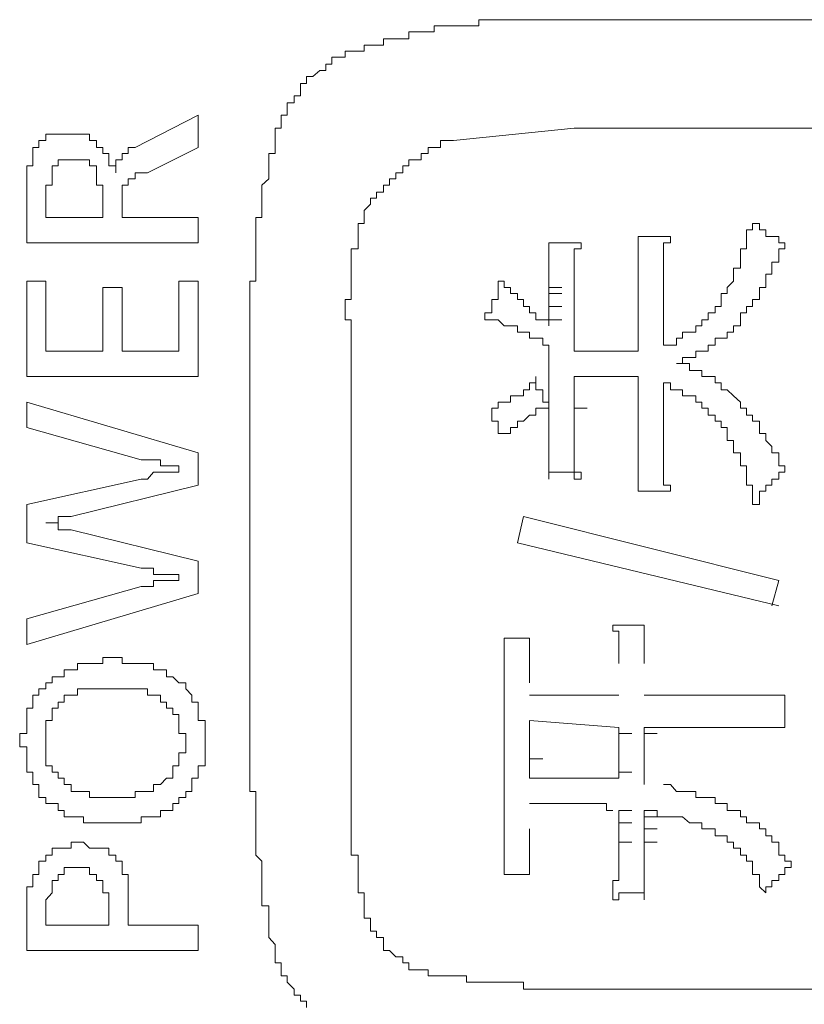
# Model space of a CAD drawing. Units: inches. Extents: x -820 to 1389, y -1349 to 223.
# Drawn here: x -659 to -651, y -476 to -466 of the extents above; entities that cross this region are included whole.
import ezdxf

# ---------------------------------------------------------------- set-up
doc = ezdxf.new("R2010")
doc.units = ezdxf.units.IN
doc.header["$MEASUREMENT"] = 0
doc.layers.add('图层 1', color=7, linetype='Continuous')

msp = doc.modelspace()

# ---------------------------------------------------------------- linework, layer by layer
at = {"layer": '图层 1', "color": 7, "lineweight": 9}
for points in [[(-653.796, -465.8788), (-653.8563, -465.8788), (-653.9253, -465.8788), (-653.9857, -465.8788), (-654.0461, -465.8788), (-654.115, -465.8788), (-654.1754, -465.8788), (-654.2358, -465.8788), (-654.2961, -465.8788), (-654.3651, -465.8788), (-654.4255, -465.8788), (-654.4858, -465.8788), (-654.5462, -465.8788), (-654.6152, -465.8788), (-654.6756, -465.8788), (-654.6756, -465.9392), (-654.7359, -465.9392), (-654.7963, -465.9392), (-654.8653, -465.9392), (-654.9256, -465.9392), (-654.986, -465.9392), (-655.055, -465.9392), (-655.1154, -465.9392), (-655.1154, -465.9996), (-655.1757, -465.9996), (-655.2447, -465.9996), (-655.3051, -465.9996), (-655.3654, -465.9996), (-655.3654, -466.0685), (-655.4258, -466.0685), (-655.4948, -466.0685), (-655.5552, -466.0685), (-655.6155, -466.0685), (-655.6155, -466.1289), (-655.6845, -466.1289), (-655.7449, -466.1289), (-655.8052, -466.1289), (-655.8052, -466.1893), (-655.8656, -466.1893), (-655.9346, -466.1893)], [(-653.796, -465.8788), (-649.329, -465.8788)], [(-655.9346, -466.1893), (-655.995, -466.1893), (-655.995, -466.2496), (-656.0639, -466.2496), (-656.1243, -466.2496), (-656.1243, -466.3186), (-656.1847, -466.3186), (-656.1847, -466.379), (-656.245, -466.379), (-656.314, -466.4394), (-656.3744, -466.4394), (-656.3744, -466.5083), (-656.4348, -466.5083), (-656.4348, -466.5687), (-656.4348, -466.6291), (-656.4951, -466.6291), (-656.4951, -466.6981), (-656.5641, -466.6981), (-656.5641, -466.7584), (-656.5641, -466.8188), (-656.6245, -466.8188), (-656.6245, -466.8878), (-656.6245, -466.9481), (-656.6848, -466.9481), (-656.6848, -467.0085), (-656.6848, -467.0689)], [(-657.4437, -466.8188), (-658.0646, -467.1379)], [(-657.4437, -467.1379), (-657.4437, -466.8188)], [(-654.9256, -467.0689), (-653.7356, -466.9481)], [(-653.7356, -466.9481), (-649.329, -466.9481)], [(-659.0132, -467.0689), (-659.0132, -467.1379), (-659.0735, -467.1379), (-659.0735, -467.1982)], [(-658.8838, -467.0085), (-658.9442, -467.0085), (-658.9442, -467.0689), (-659.0132, -467.0689)], [(-658.7631, -467.0085), (-658.8235, -467.0085), (-658.8838, -467.0085)], [(-658.6941, -467.0085), (-658.7631, -467.0085)], [(-658.444, -467.0689), (-658.513, -467.0689), (-658.513, -467.0085), (-658.5734, -467.0085), (-658.6337, -467.0085), (-658.6941, -467.0085)], [(-658.2543, -467.3879), (-658.2543, -467.3189), (-658.3233, -467.3189), (-658.3233, -467.2586), (-658.3233, -467.1982), (-658.3837, -467.1982), (-658.3837, -467.1379), (-658.444, -467.1379), (-658.444, -467.0689)], [(-656.6848, -467.0689), (-656.6848, -467.1379), (-656.6848, -467.1982), (-656.7452, -467.1982), (-656.7452, -467.2586), (-656.7452, -467.3189), (-656.7452, -467.3879), (-656.7452, -467.4483), (-656.8142, -467.5087), (-656.8142, -467.5777), (-656.8142, -467.638), (-656.8142, -467.6984), (-656.8142, -467.7587), (-656.8142, -467.8277), (-656.8746, -467.8277), (-656.8746, -467.8881), (-656.8746, -467.9485), (-656.8746, -468.0174), (-656.8746, -468.0778), (-656.8746, -468.1382), (-656.8746, -468.1985), (-656.8746, -468.2675), (-656.8746, -468.3279), (-656.8746, -468.3883), (-656.8746, -468.4572), (-656.9349, -468.4572), (-656.9349, -468.5176), (-656.9349, -468.578), (-656.9349, -468.6383), (-656.9349, -468.7073), (-656.9349, -468.7677), (-656.9349, -468.8367), (-656.9349, -468.897), (-656.9349, -468.9574)], [(-654.9256, -467.0689), (-654.986, -467.0689), (-655.055, -467.0689), (-655.055, -467.1379), (-655.1154, -467.1379), (-655.1757, -467.1379), (-655.1757, -467.1982), (-655.2447, -467.1982), (-655.2447, -467.2586), (-655.3051, -467.2586), (-655.3654, -467.2586), (-655.3654, -467.3189), (-655.4258, -467.3189), (-655.4258, -467.3879), (-655.4948, -467.3879), (-655.4948, -467.4483), (-655.5552, -467.4483), (-655.5552, -467.5087), (-655.6155, -467.5087), (-655.6155, -467.5777), (-655.6845, -467.5777), (-655.6845, -467.638), (-655.7449, -467.638), (-655.7449, -467.6984), (-655.8052, -467.7587)], [(-659.0735, -467.1982), (-659.0735, -467.2586), (-659.0735, -467.3189), (-659.1339, -467.3189), (-659.1339, -467.3879)], [(-658.0646, -467.1379), (-658.1336, -467.1379), (-658.1336, -467.1982), (-658.1939, -467.1982), (-658.1939, -467.2586), (-658.2543, -467.2586), (-658.2543, -467.3189), (-658.2543, -467.3879)], [(-657.9439, -467.3879), (-657.4437, -467.1379)], [(-658.6941, -467.2586), (-658.7631, -467.2586), (-658.8235, -467.2586), (-658.8235, -467.3189), (-658.8838, -467.3189), (-658.8838, -467.3879)], [(-658.444, -467.3879), (-658.444, -467.3189), (-658.513, -467.3189), (-658.513, -467.2586), (-658.5734, -467.2586), (-658.6337, -467.2586), (-658.6941, -467.2586)], [(-659.1339, -467.3879), (-659.1339, -467.4483), (-659.1339, -467.5087), (-659.1339, -467.5777), (-659.1339, -467.638)], [(-658.8838, -467.3879), (-658.8838, -467.4483), (-658.8838, -467.5087), (-658.9442, -467.5087), (-658.9442, -467.5777), (-658.9442, -467.638), (-658.9442, -467.6984)], [(-658.3837, -467.6984), (-658.3837, -467.638), (-658.3837, -467.5777), (-658.3837, -467.5087), (-658.444, -467.5087), (-658.444, -467.4483), (-658.444, -467.3879)], [(-658.0646, -467.3879), (-658.0646, -467.4483), (-658.1336, -467.4483), (-658.1336, -467.5087), (-658.1939, -467.5087), (-658.1939, -467.5777)], [(-658.0042, -467.3879), (-658.0646, -467.3879)], [(-657.9439, -467.3879), (-658.0042, -467.3879)], [(-658.1939, -467.5777), (-658.1939, -467.638), (-658.1939, -467.6984), (-658.1939, -467.7587)], [(-659.1339, -467.638), (-659.1339, -468.0778)], [(-658.9442, -467.8277), (-658.9442, -467.6984)], [(-658.3837, -467.6984), (-658.3837, -467.8277)], [(-658.1939, -467.8277), (-658.1939, -467.7587)], [(-655.8052, -467.7587), (-655.8052, -467.8277), (-655.8052, -467.8881), (-655.8656, -467.8881), (-655.8656, -467.9485), (-655.8656, -468.0174), (-655.8656, -468.0778), (-655.8656, -468.1382), (-655.9346, -468.1382), (-655.9346, -468.1985), (-655.9346, -468.2675), (-655.9346, -468.3279), (-655.9346, -468.3883), (-655.9346, -468.4572), (-655.9346, -468.5176), (-655.9346, -468.578), (-655.9346, -468.6383), (-655.995, -468.6383), (-655.995, -468.7073), (-655.995, -468.7677), (-655.995, -468.8367), (-655.9346, -468.8367), (-655.9346, -468.897), (-655.9346, -468.9574), (-655.9346, -469.0178), (-655.9346, -469.0868)], [(-658.3837, -467.8277), (-658.9442, -467.8277)], [(-657.4437, -467.8277), (-658.1939, -467.8277)], [(-657.4437, -468.0778), (-657.4437, -467.8277)], [(-652.2869, -468.6383), (-652.2869, -468.578), (-652.2265, -468.578), (-652.2265, -468.5176), (-652.1661, -468.4572), (-652.1661, -468.3883), (-652.1661, -468.3279), (-652.0971, -468.3279), (-652.0971, -468.2675), (-652.0971, -468.1985), (-652.0971, -468.1382), (-652.0368, -468.1382), (-652.0368, -468.0778), (-652.0368, -468.0174), (-652.0368, -467.9485), (-651.9764, -467.9485), (-651.9764, -467.8881)], [(-651.9764, -467.8881), (-651.9074, -467.8881), (-651.9074, -467.9485), (-651.8471, -467.9485), (-651.8471, -468.0174), (-651.7867, -468.0174), (-651.7177, -468.0174), (-651.7177, -468.0778), (-651.6573, -468.0778)], [(-653.1061, -468.0174), (-653.0457, -468.0174), (-652.9767, -468.0174)], [(-653.1061, -468.3883), (-653.1061, -468.3279), (-653.1061, -468.2675), (-653.1061, -468.1985), (-653.1061, -468.1382), (-653.1061, -468.0778), (-653.1061, -468.0174)], [(-652.9767, -468.0174), (-652.9164, -468.0174), (-652.856, -468.0174), (-652.787, -468.0174)], [(-652.787, -468.0174), (-652.787, -468.0778), (-652.856, -468.0778), (-652.856, -468.1382), (-652.856, -468.1985), (-652.856, -468.2675), (-652.856, -468.3279), (-652.856, -468.3883)], [(-659.1339, -468.0778), (-657.4437, -468.0778)], [(-653.9857, -468.0778), (-653.9253, -468.0778), (-653.8563, -468.0778)], [(-653.9857, -468.5176), (-653.9857, -468.4572), (-653.9857, -468.3883), (-653.9857, -468.3279), (-653.9857, -468.2675), (-653.9857, -468.1985), (-653.9857, -468.1382), (-653.9857, -468.0778)], [(-653.8563, -468.0778), (-653.796, -468.0778), (-653.7356, -468.0778), (-653.6666, -468.0778)], [(-653.6666, -468.0778), (-653.6666, -468.1382), (-653.7356, -468.1382), (-653.7356, -468.1985), (-653.7356, -468.2675), (-653.7356, -468.3279), (-653.7356, -468.3883), (-653.7356, -468.4572), (-653.7356, -468.5176)], [(-652.0971, -468.8367), (-652.0971, -468.7677), (-652.0368, -468.7677), (-652.0368, -468.7073), (-651.9764, -468.7073), (-651.9764, -468.6383), (-651.9074, -468.6383), (-651.9074, -468.578), (-651.9074, -468.5176), (-651.8471, -468.5176), (-651.8471, -468.4572), (-651.8471, -468.3883), (-651.7867, -468.3883), (-651.7867, -468.3279), (-651.7867, -468.2675), (-651.7177, -468.2675), (-651.7177, -468.1985), (-651.7177, -468.1382), (-651.6573, -468.1382), (-651.6573, -468.0778)], [(-659.1339, -468.4572), (-659.1339, -469.3972)], [(-658.9442, -468.4572), (-659.1339, -468.4572)], [(-658.9442, -469.1471), (-658.9442, -468.4572)], [(-657.6334, -468.4572), (-657.6334, -469.1471)], [(-657.4437, -468.4572), (-657.6334, -468.4572)], [(-657.4437, -469.3972), (-657.4437, -468.4572)], [(-654.6152, -468.8367), (-654.6152, -468.7677), (-654.5462, -468.7677), (-654.5462, -468.7073), (-654.5462, -468.6383), (-654.4858, -468.6383), (-654.4858, -468.578), (-654.4858, -468.5176), (-654.4858, -468.4572), (-654.4255, -468.4572)], [(-654.4255, -468.4572), (-654.4255, -468.5176), (-654.3651, -468.5176), (-654.3651, -468.578), (-654.2961, -468.578), (-654.2961, -468.6383), (-654.2358, -468.6383), (-654.2358, -468.7073), (-654.1754, -468.7073), (-654.1754, -468.7677), (-654.115, -468.7677), (-654.115, -468.8367), (-654.0461, -468.8367), (-653.9857, -468.8367), (-653.9857, -468.897)], [(-653.1061, -468.5176), (-653.1061, -468.3883)], [(-652.856, -468.4572), (-652.856, -468.3883)], [(-652.856, -468.578), (-652.856, -468.4572)], [(-658.3837, -468.5176), (-658.3837, -469.1471)], [(-658.1939, -468.5176), (-658.3837, -468.5176)], [(-658.1939, -469.1471), (-658.1939, -468.5176)], [(-653.9857, -468.5176), (-653.8563, -468.5176)], [(-653.9857, -468.578), (-653.9857, -468.5176)], [(-653.7356, -468.578), (-653.7356, -468.5176)], [(-653.1061, -468.578), (-653.1061, -468.5176)], [(-653.9857, -468.578), (-653.8563, -468.578)], [(-653.9857, -468.6383), (-653.9857, -468.578)], [(-653.9857, -468.7073), (-653.9857, -468.6383)], [(-653.7356, -468.6383), (-653.7356, -468.578)], [(-653.7356, -468.7073), (-653.7356, -468.6383)], [(-653.1061, -468.6383), (-653.1061, -468.578)], [(-653.1061, -468.7073), (-653.1061, -468.6383)], [(-652.856, -468.6383), (-652.856, -468.578)], [(-652.856, -468.7073), (-652.856, -468.6383)], [(-652.856, -469.0868), (-652.787, -469.0868), (-652.7267, -469.0868), (-652.7267, -469.0178), (-652.6663, -469.0178), (-652.6663, -468.9574), (-652.5973, -468.9574), (-652.5369, -468.9574), (-652.5369, -468.897), (-652.4766, -468.897), (-652.4766, -468.8367), (-652.4162, -468.8367), (-652.4162, -468.7677), (-652.3472, -468.7677), (-652.3472, -468.7073), (-652.2869, -468.7073), (-652.2869, -468.6383)], [(-653.9857, -468.7073), (-653.8563, -468.7073)], [(-653.9857, -468.7677), (-653.9857, -468.7073)], [(-653.7356, -468.7677), (-653.7356, -468.7073)], [(-653.1061, -468.7677), (-653.1061, -468.7073)], [(-652.856, -468.7677), (-652.856, -468.7073)], [(-653.9857, -469.0868), (-654.0461, -469.0868), (-654.0461, -469.0178), (-654.115, -469.0178), (-654.1754, -469.0178), (-654.1754, -468.9574), (-654.2358, -468.9574), (-654.2961, -468.9574), (-654.2961, -468.897), (-654.3651, -468.897), (-654.4255, -468.897), (-654.4858, -468.8367), (-654.5462, -468.8367), (-654.6152, -468.8367)], [(-653.9857, -468.8367), (-653.9857, -468.7677)], [(-653.9857, -468.8367), (-653.8563, -468.8367)], [(-653.9857, -468.897), (-653.9857, -468.8367)], [(-653.7356, -468.8367), (-653.7356, -468.7677)], [(-653.7356, -468.897), (-653.7356, -468.8367)], [(-653.1061, -468.897), (-653.1061, -468.7677)], [(-652.856, -468.8367), (-652.856, -468.7677)], [(-652.856, -468.897), (-652.856, -468.8367)], [(-652.7267, -469.2679), (-652.6663, -469.2679), (-652.6663, -469.2075), (-652.5973, -469.2075), (-652.5369, -469.2075), (-652.5369, -469.1471), (-652.4766, -469.1471), (-652.4162, -469.1471), (-652.4162, -469.0868), (-652.3472, -469.0868), (-652.3472, -469.0178), (-652.2869, -469.0178), (-652.2265, -469.0178), (-652.2265, -468.9574), (-652.1661, -468.9574), (-652.1661, -468.897), (-652.0971, -468.897), (-652.0971, -468.8367)], [(-653.7356, -468.9574), (-653.7356, -468.897)], [(-653.1061, -468.9574), (-653.1061, -468.897)], [(-652.856, -468.9574), (-652.856, -468.897)], [(-656.9349, -473.2347), (-656.9349, -468.9574)], [(-653.7356, -469.0178), (-653.7356, -468.9574)], [(-653.7356, -469.0868), (-653.7356, -469.0178)], [(-653.1061, -469.0178), (-653.1061, -468.9574)], [(-653.1061, -469.0868), (-653.1061, -469.0178)], [(-652.856, -469.0178), (-652.856, -468.9574)], [(-652.856, -469.0868), (-652.856, -469.0178)], [(-655.9346, -473.295), (-655.9346, -469.0868)], [(-653.9857, -469.0868), (-653.9857, -469.1471)], [(-653.7356, -469.1471), (-653.7356, -469.0868)], [(-653.1061, -469.1471), (-653.1061, -469.0868)], [(-658.3837, -469.1471), (-658.9442, -469.1471)], [(-657.6334, -469.1471), (-658.1939, -469.1471)], [(-653.9857, -469.1471), (-653.9857, -469.2679)], [(-653.3562, -469.1471), (-653.7356, -469.1471)], [(-653.1061, -469.1471), (-653.1665, -469.1471), (-653.2268, -469.1471), (-653.2958, -469.1471), (-653.3562, -469.1471)], [(-653.9857, -469.4576), (-653.9857, -469.2679)], [(-652.0971, -469.6473), (-652.1661, -469.5869), (-652.2265, -469.5266), (-652.2869, -469.5266), (-652.2869, -469.4576), (-652.3472, -469.4576), (-652.3472, -469.3972), (-652.4162, -469.3972), (-652.4766, -469.3972), (-652.4766, -469.3368), (-652.5369, -469.3368), (-652.5973, -469.3368), (-652.5973, -469.2679), (-652.6663, -469.2679), (-652.7267, -469.2679)], [(-659.1339, -469.3972), (-657.4437, -469.3972)], [(-654.5462, -469.7077), (-654.4858, -469.7077), (-654.4858, -469.6473), (-654.4255, -469.6473), (-654.3651, -469.6473), (-654.3651, -469.5869), (-654.2961, -469.5869), (-654.2358, -469.5869), (-654.2358, -469.5266), (-654.1754, -469.5266), (-654.1754, -469.4576), (-654.115, -469.4576), (-654.115, -469.3972)], [(-654.115, -469.3972), (-654.115, -469.4576), (-654.115, -469.5266), (-654.0461, -469.5266), (-654.0461, -469.5869), (-654.0461, -469.6473), (-653.9857, -469.6473), (-653.9857, -469.7077)], [(-653.7356, -469.4576), (-653.7356, -469.3972)], [(-653.6666, -469.3972), (-653.7356, -469.3972)], [(-653.6666, -469.3972), (-653.5459, -469.3972)], [(-653.6063, -469.3972), (-653.6666, -469.3972)], [(-653.6063, -469.3972), (-653.4769, -469.3972)], [(-653.5459, -469.3972), (-653.6063, -469.3972)], [(-653.4769, -469.3972), (-653.5459, -469.3972)], [(-653.4769, -469.3972), (-653.3562, -469.3972)], [(-653.4165, -469.3972), (-653.4769, -469.3972)], [(-653.4165, -469.3972), (-653.2958, -469.3972)], [(-653.3562, -469.3972), (-653.4165, -469.3972)], [(-653.1061, -469.3972), (-653.1665, -469.3972), (-653.2268, -469.3972), (-653.2958, -469.3972), (-653.3562, -469.3972)], [(-653.1061, -469.5266), (-653.1061, -469.3972)], [(-653.9857, -469.4576), (-653.9857, -469.5266)], [(-653.9857, -469.5266), (-653.9857, -469.5869)], [(-653.7356, -469.5266), (-653.7356, -469.4576)], [(-653.7356, -469.5869), (-653.7356, -469.5266)], [(-653.1061, -469.5869), (-653.1061, -469.5266)], [(-652.856, -469.5266), (-652.856, -469.4576)], [(-652.2869, -469.8974), (-652.2869, -469.837), (-652.3472, -469.837), (-652.3472, -469.7766), (-652.4162, -469.7766), (-652.4162, -469.7077), (-652.4766, -469.7077), (-652.4766, -469.6473), (-652.5369, -469.6473), (-652.5369, -469.5869), (-652.5973, -469.5869), (-652.6663, -469.5869), (-652.6663, -469.5266), (-652.7267, -469.5266), (-652.787, -469.5266), (-652.787, -469.4576), (-652.856, -469.4576)], [(-652.856, -469.5869), (-652.856, -469.5266)], [(-653.9857, -469.7077), (-653.9857, -469.5869)], [(-653.7356, -469.6473), (-653.7356, -469.5869)], [(-653.1061, -469.6473), (-653.1061, -469.5869)], [(-652.856, -469.6473), (-652.856, -469.5869)], [(-657.4437, -470.1475), (-659.1339, -469.6473)], [(-659.1339, -469.6473), (-659.1339, -469.8974)], [(-654.4255, -469.9577), (-654.4858, -469.9577), (-654.4858, -469.8974), (-654.4858, -469.837), (-654.5462, -469.837), (-654.5462, -469.7766), (-654.5462, -469.7077)], [(-653.9857, -469.7077), (-654.0461, -469.7077), (-654.115, -469.7077), (-654.115, -469.7766), (-654.1754, -469.7766), (-654.2358, -469.837), (-654.2961, -469.837), (-654.2961, -469.8974), (-654.3651, -469.8974), (-654.3651, -469.9577), (-654.4255, -469.9577)], [(-653.9857, -469.7766), (-653.9857, -469.7077)], [(-653.7356, -469.7077), (-653.7356, -469.6473)], [(-653.7356, -469.7077), (-653.6063, -469.7077)], [(-653.7356, -469.7766), (-653.7356, -469.7077)], [(-653.1061, -469.7077), (-653.1061, -469.6473)], [(-653.1061, -469.7766), (-653.1061, -469.7077)], [(-652.856, -469.7077), (-652.856, -469.6473)], [(-652.856, -469.7766), (-652.856, -469.7077)], [(-651.6573, -470.3372), (-651.6573, -470.2768), (-651.7177, -470.2768), (-651.7177, -470.2164), (-651.7177, -470.1475), (-651.7867, -470.1475), (-651.7867, -470.0871), (-651.8471, -470.0267), (-651.8471, -469.9577), (-651.9074, -469.9577), (-651.9074, -469.8974), (-651.9074, -469.837), (-651.9764, -469.837), (-651.9764, -469.7766), (-652.0368, -469.7766), (-652.0368, -469.7077), (-652.0971, -469.7077), (-652.0971, -469.6473)], [(-653.9857, -469.8974), (-653.9857, -469.7766)], [(-653.7356, -469.837), (-653.7356, -469.7766)], [(-653.1061, -469.837), (-653.1061, -469.7766)], [(-652.856, -469.837), (-652.856, -469.7766)], [(-659.1339, -469.8974), (-658.0042, -470.2164)], [(-653.9857, -469.9577), (-653.9857, -469.8974)], [(-653.7356, -469.8974), (-653.7356, -469.837)], [(-653.7356, -469.9577), (-653.7356, -469.8974)], [(-653.1061, -469.8974), (-653.1061, -469.837)], [(-653.1061, -469.9577), (-653.1061, -469.8974)], [(-652.856, -469.8974), (-652.856, -469.837)], [(-652.856, -469.9577), (-652.856, -469.8974)], [(-651.9074, -470.6562), (-651.9764, -470.6562), (-651.9764, -470.5872), (-651.9764, -470.5269), (-651.9764, -470.4665), (-652.0368, -470.4665), (-652.0368, -470.4062), (-652.0368, -470.3372), (-652.0368, -470.2768), (-652.0971, -470.2768), (-652.0971, -470.2164), (-652.0971, -470.1475), (-652.1661, -470.1475), (-652.1661, -470.0871), (-652.1661, -470.0267), (-652.2265, -470.0267), (-652.2265, -469.9577), (-652.2265, -469.8974), (-652.2869, -469.8974)], [(-653.9857, -470.4062), (-653.9857, -470.3372), (-653.9857, -470.2768), (-653.9857, -470.2164), (-653.9857, -470.1475), (-653.9857, -470.0871), (-653.9857, -470.0267), (-653.9857, -469.9577)], [(-653.7356, -469.9577), (-653.7356, -470.0267), (-653.7356, -470.0871), (-653.7356, -470.1475), (-653.7356, -470.2164), (-653.7356, -470.2768), (-653.7356, -470.3372), (-653.6666, -470.3372), (-653.6666, -470.4062)], [(-653.1061, -470.0267), (-653.1061, -469.9577)], [(-652.856, -470.0871), (-652.856, -469.9577)], [(-653.1061, -470.1475), (-653.1061, -470.0267)], [(-652.856, -470.1475), (-652.856, -470.0871)], [(-657.4437, -470.4665), (-657.4437, -470.1475)], [(-653.1061, -470.5269), (-653.1061, -470.4665), (-653.1061, -470.4062), (-653.1061, -470.3372), (-653.1061, -470.2768), (-653.1061, -470.2164), (-653.1061, -470.1475)], [(-652.856, -470.1475), (-652.856, -470.2164), (-652.856, -470.2768), (-652.856, -470.3372), (-652.856, -470.4062), (-652.856, -470.4665), (-652.787, -470.4665), (-652.787, -470.5269)], [(-658.0042, -470.2164), (-657.9439, -470.2164), (-657.8835, -470.2164), (-657.8145, -470.2164), (-657.8145, -470.2768), (-657.7542, -470.2768), (-657.6938, -470.2768), (-657.6334, -470.2768)], [(-657.6334, -470.2768), (-657.6334, -470.3372), (-657.6938, -470.3372), (-657.7542, -470.3372), (-657.8145, -470.3372), (-657.8835, -470.3372), (-657.9439, -470.4062), (-658.0042, -470.4062)], [(-653.8563, -470.3372), (-653.9253, -470.3372), (-653.9857, -470.3372), (-653.9857, -470.4062)], [(-653.6666, -470.4062), (-653.7356, -470.4062), (-653.7356, -470.3372), (-653.796, -470.3372), (-653.8563, -470.3372)], [(-651.6573, -470.3372), (-651.7177, -470.3372), (-651.7177, -470.4062), (-651.7867, -470.4062), (-651.7867, -470.4665), (-651.8471, -470.4665), (-651.8471, -470.5269), (-651.9074, -470.5269), (-651.9074, -470.5872), (-651.9074, -470.6562)], [(-658.0042, -470.4062), (-659.1339, -470.6562)], [(-658.6941, -470.777), (-657.4437, -470.4665)], [(-652.9767, -470.5269), (-653.0457, -470.5269), (-653.1061, -470.5269)], [(-652.787, -470.5269), (-652.856, -470.5269), (-652.9164, -470.5269), (-652.9767, -470.5269)], [(-659.1339, -470.6562), (-659.1339, -471.0357)], [(-658.9442, -470.8373), (-658.8838, -470.8373), (-658.8235, -470.8373), (-658.8235, -470.777), (-658.7631, -470.777), (-658.6941, -470.777)], [(-654.2358, -470.777), (-654.2961, -471.0357)], [(-651.7177, -471.4065), (-654.2358, -470.777)], [(-658.6941, -470.9063), (-658.7631, -470.9063), (-658.8235, -470.9063), (-658.8235, -470.8373), (-658.8838, -470.8373), (-658.9442, -470.8373)], [(-657.4437, -471.2168), (-658.6941, -470.9063)], [(-659.1339, -471.0357), (-658.0042, -471.2858)], [(-654.2961, -471.0357), (-651.7177, -471.6566)], [(-657.4437, -471.5358), (-657.4437, -471.2168)], [(-658.0042, -471.2858), (-657.9439, -471.2858), (-657.8835, -471.2858), (-657.8835, -471.3461), (-657.8145, -471.3461), (-657.7542, -471.3461), (-657.6938, -471.3461), (-657.6334, -471.3461), (-657.6334, -471.4065)], [(-658.0042, -471.4668), (-659.1339, -471.7859)], [(-657.6334, -471.4065), (-657.6938, -471.4065), (-657.7542, -471.4065), (-657.8145, -471.4065), (-657.8835, -471.4065), (-657.8835, -471.4668), (-657.9439, -471.4668), (-658.0042, -471.4668)], [(-651.7867, -471.6566), (-651.7177, -471.4065)], [(-659.1339, -472.036), (-657.4437, -471.5358)], [(-659.1339, -471.7859), (-659.1339, -472.036)], [(-653.3562, -471.8463), (-653.2958, -471.8463), (-653.2268, -471.8463), (-653.1665, -471.8463)], [(-653.2958, -472.2257), (-653.2958, -472.1653), (-653.2958, -472.0964), (-653.2958, -472.036), (-653.2958, -471.9756), (-653.2958, -471.9066), (-653.3562, -471.9066), (-653.3562, -471.8463)], [(-653.1665, -471.8463), (-653.1061, -471.8463), (-653.0457, -471.8463)], [(-653.0457, -471.8463), (-653.0457, -471.9066), (-653.0457, -471.9756), (-653.0457, -472.036), (-653.0457, -472.0964), (-653.0457, -472.1653), (-653.0457, -472.2257)], [(-654.4255, -471.9756), (-654.3651, -471.9756), (-654.2961, -471.9756)], [(-654.4255, -472.4154), (-654.4255, -472.3551), (-654.4255, -472.2861), (-654.4255, -472.2257), (-654.4255, -472.1653), (-654.4255, -472.0964), (-654.4255, -472.036), (-654.4255, -471.9756)], [(-654.2961, -471.9756), (-654.2358, -471.9756), (-654.1754, -471.9756)], [(-654.1754, -471.9756), (-654.1754, -472.036), (-654.1754, -472.0964), (-654.1754, -472.1653), (-654.1754, -472.2257), (-654.1754, -472.2861), (-654.1754, -472.3551), (-654.1754, -472.4154)], [(-658.2543, -472.1653), (-658.3233, -472.1653), (-658.3837, -472.1653), (-658.3837, -472.2257), (-658.444, -472.2257), (-658.513, -472.2257), (-658.5734, -472.2257), (-658.6337, -472.2257), (-658.6337, -472.2861), (-658.6941, -472.2861), (-658.7631, -472.2861), (-658.7631, -472.3551), (-658.8235, -472.3551), (-658.8838, -472.3551), (-658.8838, -472.4154)], [(-658.0042, -472.2257), (-658.0646, -472.2257), (-658.1336, -472.2257), (-658.1939, -472.2257), (-658.1939, -472.1653), (-658.2543, -472.1653)], [(-657.7542, -472.3551), (-657.7542, -472.2861), (-657.8145, -472.2861), (-657.8835, -472.2861), (-657.8835, -472.2257), (-657.9439, -472.2257), (-658.0042, -472.2257)], [(-658.8838, -472.4154), (-658.9442, -472.4154), (-658.9442, -472.4758), (-659.0132, -472.4758), (-659.0132, -472.5362), (-659.0735, -472.5362), (-659.0735, -472.6051), (-659.0735, -472.6655), (-659.1339, -472.6655), (-659.1339, -472.7259), (-659.1339, -472.7862), (-659.1339, -472.8552), (-659.1339, -472.9156), (-659.2029, -472.9156), (-659.2029, -472.976)], [(-657.5644, -472.4758), (-657.5644, -472.4154), (-657.6334, -472.4154), (-657.6938, -472.3551), (-657.7542, -472.3551)], [(-654.4255, -472.4154), (-654.4255, -473.8556)], [(-658.3837, -472.4758), (-658.444, -472.4758), (-658.513, -472.4758), (-658.5734, -472.4758), (-658.6337, -472.4758), (-658.6337, -472.5362), (-658.6941, -472.5362), (-658.7631, -472.5362), (-658.7631, -472.6051), (-658.8235, -472.6051)], [(-658.3233, -472.4758), (-658.3837, -472.4758)], [(-658.2543, -472.4758), (-658.3233, -472.4758)], [(-657.8145, -472.6051), (-657.8145, -472.5362), (-657.8835, -472.5362), (-657.9439, -472.5362), (-657.9439, -472.4758), (-658.0042, -472.4758), (-658.0646, -472.4758), (-658.1336, -472.4758), (-658.1939, -472.4758), (-658.2543, -472.4758)], [(-657.4437, -472.7259), (-657.4437, -472.6655), (-657.4437, -472.6051), (-657.5041, -472.6051), (-657.5041, -472.5362), (-657.5644, -472.4758)], [(-654.1754, -472.5362), (-653.2958, -472.5362)], [(-653.0457, -472.5362), (-652.0368, -472.5362)], [(-652.0971, -472.5362), (-652.0368, -472.5362), (-651.9764, -472.5362), (-651.9074, -472.5362), (-651.8471, -472.5362), (-651.7867, -472.5362), (-651.7177, -472.5362), (-651.6573, -472.5362)], [(-651.6573, -472.5362), (-651.6573, -472.6051), (-651.6573, -472.6655), (-651.6573, -472.7259)], [(-658.8235, -472.6051), (-658.8235, -472.6655), (-658.8838, -472.6655), (-658.8838, -472.7259), (-658.8838, -472.7862), (-658.9442, -472.7862), (-658.9442, -472.8552), (-658.9442, -472.9156), (-658.9442, -472.976)], [(-657.5644, -472.976), (-657.5644, -472.9156), (-657.6334, -472.9156), (-657.6334, -472.8552), (-657.6334, -472.7862), (-657.6334, -472.7259), (-657.6938, -472.7259), (-657.6938, -472.6655), (-657.7542, -472.6655), (-657.7542, -472.6051), (-657.8145, -472.6051)], [(-657.3747, -472.8552), (-657.3747, -472.7862), (-657.4437, -472.7862), (-657.4437, -472.7259)], [(-651.6573, -472.7259), (-651.6573, -472.7862), (-651.6573, -472.8552)], [(-654.1754, -472.8552), (-654.1754, -472.7862)], [(-653.2958, -472.8552), (-654.1754, -472.7862)], [(-657.3747, -472.976), (-657.3747, -472.9156), (-657.3747, -472.8552)], [(-654.1754, -472.9156), (-654.1754, -472.8552)], [(-654.1754, -472.976), (-654.1754, -472.9156)], [(-653.2958, -472.9156), (-653.2958, -472.8552)], [(-653.2958, -472.9156), (-653.1665, -472.9156)], [(-653.2958, -472.976), (-653.2958, -472.9156)], [(-653.0457, -472.9156), (-653.0457, -472.8552)], [(-652.0971, -472.8552), (-653.0457, -472.8552)], [(-653.0457, -472.9156), (-652.9164, -472.9156)], [(-653.0457, -472.976), (-653.0457, -472.9156)], [(-651.6573, -472.8552), (-651.7177, -472.8552), (-651.7867, -472.8552), (-651.8471, -472.8552), (-651.9074, -472.8552), (-651.9764, -472.8552), (-652.0368, -472.8552), (-652.0971, -472.8552)], [(-659.2029, -472.976), (-659.2029, -473.0449), (-659.1339, -473.0449), (-659.1339, -473.1053), (-659.1339, -473.1657), (-659.1339, -473.2347), (-659.1339, -473.295), (-659.0735, -473.295), (-659.0735, -473.3554)], [(-658.9442, -472.976), (-658.9442, -473.0449), (-658.9442, -473.1053), (-658.9442, -473.1657), (-658.9442, -473.2347), (-658.8838, -473.2347), (-658.8838, -473.295), (-658.8235, -473.295), (-658.8235, -473.3554), (-658.7631, -473.3554), (-658.7631, -473.4158)], [(-657.8145, -473.4158), (-657.7542, -473.3554), (-657.6938, -473.3554), (-657.6938, -473.295), (-657.6938, -473.2347), (-657.6334, -473.2347), (-657.6334, -473.1657), (-657.6334, -473.1053), (-657.5644, -473.1053), (-657.5644, -473.0449), (-657.5644, -472.976)], [(-657.3747, -473.1053), (-657.3747, -473.0449), (-657.3747, -472.976)], [(-654.1754, -473.0449), (-654.1754, -472.976)], [(-653.2958, -473.0449), (-653.2958, -472.976)], [(-653.0457, -473.0449), (-653.0457, -472.976)], [(-657.4437, -473.295), (-657.4437, -473.2347), (-657.3747, -473.2347), (-657.3747, -473.1657), (-657.3747, -473.1053)], [(-654.1754, -473.1053), (-654.1754, -473.0449)], [(-654.1754, -473.1657), (-654.1754, -473.1053)], [(-653.2958, -473.1053), (-653.2958, -473.0449)], [(-653.2958, -473.1657), (-653.2958, -473.1053)], [(-653.0457, -473.1053), (-653.0457, -473.0449)], [(-653.0457, -473.1657), (-653.0457, -473.1053)], [(-654.1754, -473.1657), (-654.0461, -473.1657)], [(-654.1754, -473.2347), (-654.1754, -473.1657)], [(-653.2958, -473.2347), (-653.2958, -473.1657)], [(-653.0457, -473.2347), (-653.0457, -473.1657)], [(-657.7542, -473.6745), (-657.6938, -473.6745), (-657.6938, -473.6055), (-657.6334, -473.6055), (-657.6334, -473.5451), (-657.5644, -473.5451), (-657.5644, -473.4847), (-657.5041, -473.4847), (-657.5041, -473.4158), (-657.5041, -473.3554), (-657.4437, -473.3554), (-657.4437, -473.295)], [(-656.9349, -473.2347), (-656.9349, -473.295), (-656.9349, -473.3554), (-656.9349, -473.4158), (-656.9349, -473.4847), (-656.8746, -473.4847), (-656.8746, -473.5451), (-656.8746, -473.6055), (-656.8746, -473.6745), (-656.8746, -473.7348), (-656.8746, -473.7952), (-656.8746, -473.8556), (-656.8746, -473.9245), (-656.8746, -473.9849), (-656.8746, -474.0453), (-656.8746, -474.1143), (-656.8142, -474.1746), (-656.8142, -474.235), (-656.8142, -474.304), (-656.8142, -474.3643), (-656.8142, -474.4247), (-656.8142, -474.4851), (-656.8142, -474.5541), (-656.8142, -474.6144), (-656.7452, -474.6144), (-656.7452, -474.6748), (-656.7452, -474.7351), (-656.7452, -474.8041), (-656.7452, -474.8645)], [(-655.9346, -473.295), (-655.9346, -473.3554), (-655.9346, -473.4158), (-655.9346, -473.4847), (-655.9346, -473.5451), (-655.9346, -473.6055), (-655.9346, -473.6745), (-655.9346, -473.7348), (-655.9346, -473.7952), (-655.9346, -473.8556), (-655.9346, -473.9245), (-655.9346, -473.9849), (-655.9346, -474.0453), (-655.9346, -474.1143), (-655.8656, -474.1143), (-655.8656, -474.1746), (-655.8656, -474.235), (-655.8656, -474.304), (-655.8656, -474.3643), (-655.8656, -474.4247)], [(-654.1754, -473.295), (-654.1754, -473.2347)], [(-654.1754, -473.3554), (-654.1754, -473.295)], [(-653.2958, -473.295), (-653.2958, -473.2347)], [(-653.2958, -473.295), (-653.1665, -473.295)], [(-653.2958, -473.3554), (-653.2958, -473.295)], [(-653.0457, -473.295), (-653.0457, -473.2347)], [(-653.0457, -473.3554), (-653.0457, -473.295)], [(-659.0735, -473.3554), (-659.0735, -473.4158), (-659.0132, -473.4158), (-659.0132, -473.4847), (-659.0132, -473.5451), (-658.9442, -473.5451), (-658.9442, -473.6055), (-658.8838, -473.6055), (-658.8235, -473.6055), (-658.8235, -473.6745)], [(-654.1754, -473.3554), (-653.5459, -473.3554)], [(-653.2958, -473.3554), (-653.3562, -473.3554), (-653.4165, -473.3554), (-653.4769, -473.3554), (-653.5459, -473.3554)], [(-653.0457, -473.4158), (-653.0457, -473.3554)], [(-658.7631, -473.4158), (-658.6941, -473.4158), (-658.6941, -473.4847), (-658.6337, -473.4847), (-658.5734, -473.4847), (-658.513, -473.4847), (-658.513, -473.5451), (-658.444, -473.5451), (-658.3837, -473.5451), (-658.3233, -473.5451), (-658.2543, -473.5451)], [(-658.2543, -473.5451), (-658.1939, -473.5451), (-658.1336, -473.5451), (-658.0646, -473.5451), (-658.0646, -473.4847), (-658.0042, -473.4847), (-657.9439, -473.4847), (-657.8835, -473.4847), (-657.8835, -473.4158), (-657.8145, -473.4158)], [(-652.1661, -473.6745), (-652.2265, -473.6745), (-652.2265, -473.6055), (-652.2869, -473.6055), (-652.3472, -473.6055), (-652.3472, -473.5451), (-652.4162, -473.5451), (-652.4766, -473.5451), (-652.5369, -473.5451), (-652.5369, -473.4847), (-652.5973, -473.4847), (-652.6663, -473.4847), (-652.7267, -473.4847), (-652.787, -473.4158), (-652.856, -473.4158)], [(-654.1754, -473.6055), (-653.4769, -473.6055)], [(-653.4165, -473.6055), (-653.4769, -473.6055)], [(-653.3562, -473.6745), (-653.4165, -473.6745), (-653.4165, -473.6055)], [(-658.8235, -473.6745), (-658.7631, -473.6745), (-658.7631, -473.7348), (-658.6941, -473.7348), (-658.6337, -473.7348), (-658.5734, -473.7348), (-658.5734, -473.7952)], [(-658.2543, -473.7952), (-658.1939, -473.7952), (-658.1336, -473.7952), (-658.0646, -473.7952), (-658.0042, -473.7952), (-658.0042, -473.7348), (-657.9439, -473.7348), (-657.8835, -473.7348), (-657.8145, -473.7348), (-657.8145, -473.6745), (-657.7542, -473.6745)], [(-653.2958, -473.6745), (-653.1665, -473.6745)], [(-653.2958, -473.7348), (-653.2958, -473.6745)], [(-653.0457, -473.7348), (-653.0457, -473.6745)], [(-652.9767, -473.6745), (-653.0457, -473.6745)], [(-652.856, -473.7348), (-652.9164, -473.7348), (-652.9164, -473.6745), (-652.9767, -473.6745)], [(-651.597, -474.235), (-651.597, -474.1746), (-651.6573, -474.1746), (-651.6573, -474.1143), (-651.7177, -474.1143), (-651.7177, -474.0453), (-651.7177, -473.9849), (-651.7867, -473.9849), (-651.7867, -473.9245), (-651.8471, -473.9245), (-651.8471, -473.8556), (-651.9074, -473.8556), (-651.9074, -473.7952), (-651.9764, -473.7952), (-652.0368, -473.7952), (-652.0368, -473.7348), (-652.0971, -473.7348), (-652.0971, -473.6745), (-652.1661, -473.6745)], [(-658.5734, -473.7952), (-658.513, -473.7952), (-658.444, -473.7952), (-658.3837, -473.7952), (-658.3233, -473.7952), (-658.2543, -473.7952)], [(-653.2958, -473.7952), (-653.2958, -473.7348)], [(-653.2958, -473.7952), (-653.1665, -473.7952)], [(-653.2958, -473.8556), (-653.2958, -473.7952)], [(-653.0457, -473.7348), (-652.9164, -473.7348)], [(-653.0457, -473.7952), (-653.0457, -473.7348)], [(-653.0457, -473.8556), (-653.0457, -473.7952)], [(-652.2869, -473.9245), (-652.3472, -473.9245), (-652.3472, -473.8556), (-652.4162, -473.8556), (-652.4766, -473.8556), (-652.4766, -473.7952), (-652.5369, -473.7952), (-652.5973, -473.7952), (-652.6663, -473.7348), (-652.7267, -473.7348), (-652.787, -473.7348), (-652.856, -473.7348)], [(-654.4255, -474.304), (-654.4255, -474.235), (-654.4255, -474.1746), (-654.4255, -474.1143), (-654.4255, -474.0453), (-654.4255, -473.9849), (-654.4255, -473.9245), (-654.4255, -473.8556)], [(-654.1754, -473.8556), (-654.1754, -473.9245), (-654.1754, -473.9849), (-654.1754, -474.0453), (-654.1754, -474.1143), (-654.1754, -474.1746), (-654.1754, -474.235), (-654.1754, -474.304)], [(-653.2958, -473.9245), (-653.2958, -473.8556)], [(-653.0457, -473.8556), (-652.9164, -473.8556)], [(-653.0457, -473.9245), (-653.0457, -473.8556)], [(-658.6337, -473.9849), (-658.6941, -473.9849), (-658.6941, -474.0453), (-658.7631, -474.0453), (-658.8235, -474.0453), (-658.8838, -474.0453), (-658.8838, -474.1143), (-658.9442, -474.1143), (-658.9442, -474.1746), (-659.0132, -474.1746), (-659.0132, -474.235)], [(-658.444, -474.0453), (-658.513, -474.0453), (-658.5734, -473.9849), (-658.6337, -473.9849)], [(-653.2958, -473.9849), (-653.2958, -473.9245)], [(-653.2958, -473.9849), (-653.1665, -473.9849)], [(-653.2958, -474.0453), (-653.2958, -473.9849)], [(-653.0457, -473.9849), (-653.0457, -473.9245)], [(-653.0457, -473.9849), (-652.9164, -473.9849)], [(-653.0457, -474.0453), (-653.0457, -473.9849)], [(-651.8471, -474.4851), (-651.9074, -474.4247), (-651.9074, -474.3643), (-651.9074, -474.304), (-651.9764, -474.304), (-651.9764, -474.235), (-651.9764, -474.1746), (-652.0368, -474.1746), (-652.0368, -474.1143), (-652.0971, -474.1143), (-652.0971, -474.0453), (-652.1661, -474.0453), (-652.1661, -473.9849), (-652.2265, -473.9849), (-652.2265, -473.9245), (-652.2869, -473.9245)], [(-658.3233, -474.1143), (-658.3233, -474.0453), (-658.3837, -474.0453), (-658.444, -474.0453)], [(-653.2958, -474.1143), (-653.2958, -474.0453)], [(-653.0457, -474.1143), (-653.0457, -474.0453)], [(-658.1939, -474.235), (-658.1939, -474.1746), (-658.2543, -474.1746), (-658.2543, -474.1143), (-658.3233, -474.1143)], [(-653.3562, -474.5541), (-653.3562, -474.4851), (-653.3562, -474.4247), (-653.3562, -474.3643), (-653.2958, -474.3643), (-653.2958, -474.304), (-653.2958, -474.235), (-653.2958, -474.1746), (-653.2958, -474.1143)], [(-653.0457, -474.1143), (-653.0457, -474.1746), (-653.0457, -474.235), (-653.0457, -474.304), (-653.0457, -474.3643), (-653.0457, -474.4247), (-653.0457, -474.4851), (-653.0457, -474.5541)], [(-659.0132, -474.235), (-659.0132, -474.304), (-659.0735, -474.304), (-659.0735, -474.3643), (-659.0735, -474.4247), (-659.1339, -474.4247), (-659.1339, -474.4851), (-659.1339, -474.5541), (-659.1339, -474.6144), (-659.1339, -474.6748)], [(-658.6941, -474.235), (-658.7631, -474.235), (-658.7631, -474.304)], [(-658.6337, -474.235), (-658.6941, -474.235)], [(-658.3837, -474.4247), (-658.3837, -474.3643), (-658.444, -474.3643), (-658.444, -474.304), (-658.513, -474.304), (-658.513, -474.235), (-658.5734, -474.235), (-658.6337, -474.235)], [(-658.1336, -474.4247), (-658.1336, -474.3643), (-658.1336, -474.304), (-658.1939, -474.304), (-658.1939, -474.235)], [(-651.597, -474.235), (-651.6573, -474.235), (-651.6573, -474.304), (-651.7177, -474.304), (-651.7177, -474.3643), (-651.7867, -474.3643), (-651.7867, -474.4247), (-651.8471, -474.4247), (-651.8471, -474.4851)], [(-658.7631, -474.304), (-658.8235, -474.304), (-658.8235, -474.3643), (-658.8838, -474.3643), (-658.8838, -474.4247)], [(-654.2961, -474.304), (-654.3651, -474.304), (-654.4255, -474.304)], [(-654.1754, -474.304), (-654.2358, -474.304), (-654.2961, -474.304)], [(-658.8838, -474.4247), (-658.8838, -474.4851), (-658.9442, -474.5541), (-658.9442, -474.6144), (-658.9442, -474.6748)], [(-658.3233, -474.6748), (-658.3233, -474.6144), (-658.3233, -474.5541), (-658.3233, -474.4851), (-658.3837, -474.4851), (-658.3837, -474.4247)], [(-658.1336, -474.5541), (-658.1336, -474.4851), (-658.1336, -474.4247)], [(-655.8656, -474.4247), (-655.8656, -474.4851), (-655.8052, -474.4851), (-655.8052, -474.5541), (-655.8052, -474.6144), (-655.8052, -474.6748), (-655.8052, -474.7351), (-655.7449, -474.7351), (-655.7449, -474.8041), (-655.7449, -474.8645), (-655.6845, -474.8645), (-655.6845, -474.9249), (-655.6155, -474.9249), (-655.6155, -474.9939), (-655.6155, -475.0542), (-655.5552, -475.0542), (-655.4948, -475.1146), (-655.4258, -475.1146), (-655.4258, -475.1749), (-655.3654, -475.1749), (-655.3654, -475.2439), (-655.3051, -475.2439), (-655.2447, -475.2439), (-655.1757, -475.2439), (-655.1757, -475.3043), (-655.1154, -475.3043), (-655.055, -475.3043), (-654.986, -475.3043), (-654.9256, -475.3043)], [(-658.1336, -474.6748), (-658.1336, -474.6144), (-658.1336, -474.5541)], [(-653.1665, -474.4851), (-653.2268, -474.4851), (-653.2958, -474.4851), (-653.2958, -474.5541), (-653.3562, -474.5541)], [(-653.0457, -474.5541), (-653.0457, -474.4851), (-653.1061, -474.4851), (-653.1665, -474.4851)], [(-659.1339, -474.6748), (-659.1339, -475.0542)], [(-658.9442, -474.8041), (-658.9442, -474.6748)], [(-658.3233, -474.6748), (-658.3233, -474.8041)], [(-658.1336, -474.8041), (-658.1336, -474.6748)], [(-658.3233, -474.8041), (-658.9442, -474.8041)], [(-657.4437, -474.8041), (-658.1336, -474.8041)], [(-657.4437, -475.0542), (-657.4437, -474.8041)], [(-656.7452, -474.8645), (-656.7452, -474.9249), (-656.6848, -474.9939), (-656.6848, -475.0542), (-656.6848, -475.1146), (-656.6848, -475.1749), (-656.6245, -475.1749), (-656.6245, -475.2439), (-656.6245, -475.3043), (-656.5641, -475.3043), (-656.5641, -475.3647), (-656.4951, -475.4336), (-656.4951, -475.494), (-656.4348, -475.494), (-656.4348, -475.5544), (-656.3744, -475.5544), (-656.3744, -475.6147)], [(-659.1339, -475.0542), (-657.4437, -475.0542)], [(-654.9256, -475.3043), (-654.8653, -475.3043), (-654.7963, -475.3043), (-654.7963, -475.3647), (-654.7359, -475.3647), (-654.6756, -475.3647), (-654.6152, -475.3647), (-654.5462, -475.3647), (-654.4858, -475.3647), (-654.4255, -475.3647), (-654.3651, -475.3647), (-654.2961, -475.3647), (-654.2358, -475.3647), (-654.2358, -475.4336), (-654.1754, -475.4336), (-654.115, -475.4336), (-654.0461, -475.4336), (-653.9857, -475.4336), (-653.9253, -475.4336), (-653.8563, -475.4336), (-653.796, -475.4336), (-653.7356, -475.4336)], [(-649.329, -475.4336), (-653.7356, -475.4336)]]:
    msp.add_lwpolyline(points, dxfattribs=at)

doc.saveas('drawing.dxf')
